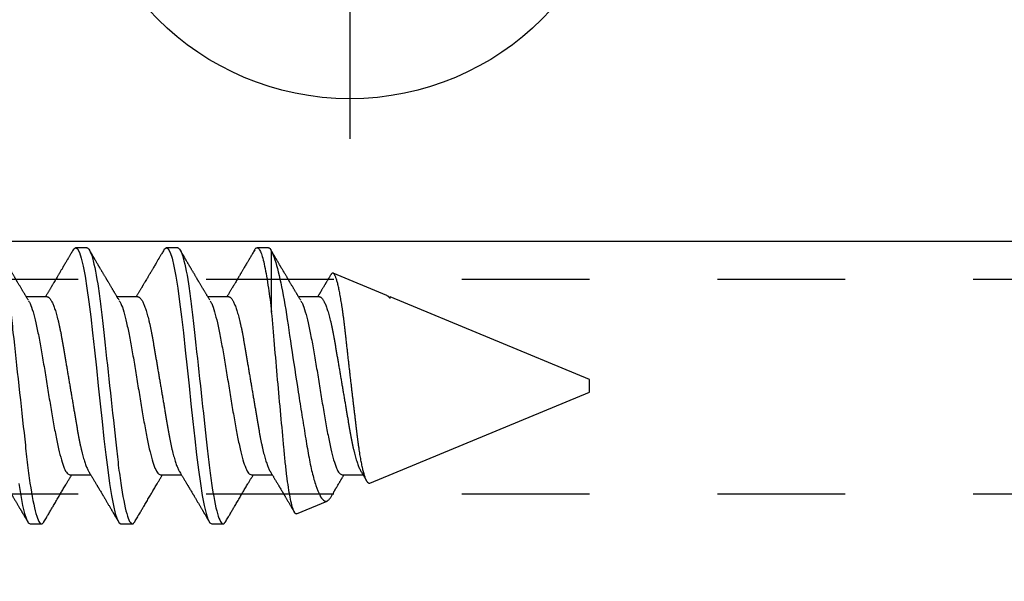
# Model space of a CAD drawing. Units: inches. Extents: x 0 to 108, y 0 to 43.
# Drawn here: x 22 to 23, y 25 to 25 of the extents above; entities that cross this region are included whole.
import ezdxf
from ezdxf import colors
from ezdxf.entities.mleader import LeaderData, LeaderLine
from ezdxf.math import Vec2, Vec3

# ---------------------------------------------------------------- set-up
doc = ezdxf.new("R2010")
doc.units = ezdxf.units.IN
doc.header["$LTSCALE"] = 0.5
doc.header["$MEASUREMENT"] = 0
doc.linetypes.add('HIDDEN2', pattern=[0.1875, 0.125, -0.0625])
doc.layers.add('Arcadia-Profile', color=6, linetype='Continuous')
doc.layers.add('Arcadia-Text', color=3, linetype='Continuous')
doc.styles.get("Standard").update_dxf_attribs({"font": 'ARIALN.TTF'})

# ---------------------------------------------------------------- blocks, each defined once
blk = doc.blocks.new('Clip OPGUCH-4')
at = {"layer": 'Arcadia-Profile'}
blk.add_line((-3.5125, -1.32379), (3.5125, -1.32379), dxfattribs=at)
at = {"layer": 'Arcadia-Profile', "linetype": 'HIDDEN2'}
for p, q in [((-3.5125, -1.35352), (3.5125, -1.35352)), ((-3.5125, -1.52152), (3.5125, -1.52152))]:
    blk.add_line(p, q, dxfattribs=at)
blk = doc.blocks.new('Dynblock #12-11 x 0.500 PHSMS')
at = {"layer": 'Arcadia-Profile'}
blk.add_line((0, 0.24375), (0, -0.24375), dxfattribs=at)
blk.add_circle((0, 0), 0.2125, dxfattribs=at)
blk = doc.blocks.new('*U98')
at = {"layer": 'Arcadia-Profile'}
for p, q in [((0.60681, 0.108), (0.59794, 0.108)), ((0.67781, 0.108), (0.66894, 0.108)), ((0.74881, 0.108), (0.73994, 0.108)), ((0.75134, 0.05772), (0.75134, 0.10509)), ((0.84134, 0.07072), (0.79944, 0.08807)), ((0.57575, 0.06957), (0.55944, 0.06957)), ((0.64675, 0.06957), (0.63044, 0.06957)), ((0.71775, 0.06957), (0.70144, 0.06957)), ((0.78875, 0.06957), (0.77244, 0.06957)), ((0.84322, 0.06957), (0.84295, 0.06957)), ((0.84411, 0.06836), (0.84411, 0.06957)), ((1, 0.005), (0.84412, 0.06957)), ((1, 0), (1, 0.005)), ((0.82808, -0.07621), (1, -0.005)), ((1, -0.005), (1, 0)), ((0.5935, -0.06957), (0.60981, -0.06957)), ((0.6645, -0.06957), (0.68081, -0.06957)), ((0.7355, -0.06957), (0.75181, -0.06957)), ((0.8065, -0.06957), (0.82281, -0.06957)), ((0.77079, -0.09994), (0.79468, -0.09005)), ((0.56244, -0.108), (0.57131, -0.108)), ((0.63344, -0.108), (0.64231, -0.108)), ((0.70444, -0.108), (0.71331, -0.108))]:
    blk.add_line(p, q, dxfattribs=at)
at = {"layer": 'Arcadia-Profile', "flags": 128}
for points in [[(0.55356, -0.07637), (0.55504, -0.08568), (0.55652, -0.09353), (0.558, -0.09978), (0.55948, -0.10432), (0.56096, -0.10708), (0.56244, -0.108), (0.56244, -0.108)], [(0.59594, 0.10611), (0.59646, 0.10708), (0.59794, 0.108), (0.59942, 0.10708), (0.6009, 0.10432), (0.60238, 0.09978), (0.60385, 0.09353), (0.60533, 0.08568), (0.60681, 0.07637), (0.60829, 0.06575), (0.60977, 0.054), (0.61125, 0.04133), (0.61273, 0.02795), (0.61421, 0.0141), (0.61569, 0), (0.61717, -0.0141), (0.61865, -0.02795), (0.62013, -0.04133), (0.6216, -0.054), (0.62308, -0.06575), (0.62456, -0.07637), (0.62604, -0.08568), (0.62752, -0.09353), (0.629, -0.09978), (0.63048, -0.10432), (0.63196, -0.10708), (0.63344, -0.108), (0.63344, -0.108)], [(0.66694, 0.10611), (0.66746, 0.10708), (0.66894, 0.108), (0.67042, 0.10708), (0.6719, 0.10432), (0.67338, 0.09978), (0.67485, 0.09353), (0.67633, 0.08568), (0.67781, 0.07637), (0.67929, 0.06575), (0.68077, 0.054), (0.68225, 0.04133), (0.68373, 0.02795), (0.68521, 0.0141), (0.68669, 0), (0.68817, -0.0141), (0.68965, -0.02795), (0.69113, -0.04133), (0.6926, -0.054), (0.69408, -0.06575), (0.69556, -0.07637), (0.69704, -0.08568), (0.69852, -0.09353), (0.7, -0.09978), (0.70148, -0.10432), (0.70296, -0.10708), (0.70444, -0.108), (0.70444, -0.108)]]:
    blk.add_lwpolyline(points, dxfattribs=at)
at = {"layer": 'Arcadia-Profile'}
for points, knots in [([(0.53581, 0.108), (0.53709, 0.108), (0.53859, 0.10537), (0.54172, 0.09442), (0.54334, 0.08611), (0.5456, 0.07097), (0.54632, 0.06549), (0.54766, 0.05407), (0.54829, 0.04814), (0.5504, 0.02889), (0.55198, 0.01447), (0.55515, -0.01447), (0.55673, -0.02889), (0.55884, -0.04814), (0.55946, -0.05407), (0.56081, -0.06549), (0.56153, -0.07097), (0.56378, -0.08611), (0.56541, -0.09442), (0.56854, -0.10537), (0.57003, -0.108), (0.57131, -0.108)], [0, 0, 0, 0, 0.125, 0.125, 0.25, 0.25, 0.3125, 0.3125, 0.375, 0.375, 0.5, 0.5, 0.625, 0.625, 0.6875, 0.6875, 0.75, 0.75, 0.875, 0.875, 1, 1, 1, 1]), ([(0.60681, 0.108), (0.60809, 0.108), (0.60959, 0.10537), (0.61272, 0.09442), (0.61434, 0.08611), (0.6166, 0.07097), (0.61732, 0.06549), (0.61866, 0.05407), (0.61929, 0.04814), (0.6214, 0.02889), (0.62298, 0.01447), (0.62615, -0.01447), (0.62773, -0.02889), (0.62984, -0.04814), (0.63046, -0.05407), (0.63181, -0.06549), (0.63253, -0.07097), (0.63478, -0.08611), (0.63641, -0.09442), (0.63954, -0.10537), (0.64103, -0.108), (0.64231, -0.108)], [0, 0, 0, 0, 0.125, 0.125, 0.25, 0.25, 0.3125, 0.3125, 0.375, 0.375, 0.5, 0.5, 0.625, 0.625, 0.6875, 0.6875, 0.75, 0.75, 0.875, 0.875, 1, 1, 1, 1]), ([(0.67781, 0.108), (0.67909, 0.108), (0.68059, 0.10537), (0.68372, 0.09442), (0.68534, 0.08611), (0.6876, 0.07097), (0.68832, 0.06549), (0.68966, 0.05407), (0.69029, 0.04814), (0.6924, 0.02889), (0.69398, 0.01447), (0.69715, -0.01447), (0.69873, -0.02889), (0.70084, -0.04814), (0.70146, -0.05407), (0.70281, -0.06549), (0.70353, -0.07097), (0.70578, -0.08611), (0.70741, -0.09442), (0.71054, -0.10537), (0.71203, -0.108), (0.71331, -0.108)], [0, 0, 0, 0, 0.125, 0.125, 0.25, 0.25, 0.3125, 0.3125, 0.375, 0.375, 0.5, 0.5, 0.625, 0.625, 0.6875, 0.6875, 0.75, 0.75, 0.875, 0.875, 1, 1, 1, 1]), ([(0.73794, 0.10611), (0.73811, 0.10645), (0.73878, 0.10779), (0.73994, 0.10823), (0.74142, 0.1074), (0.7429, 0.10461), (0.74438, 0.10007), (0.74585, 0.0938), (0.74733, 0.08593), (0.74874, 0.07705), (0.75006, 0.06762), (0.7509, 0.06102), (0.75132, 0.05771)], [0, 0, 0, 0, 0.038935, 0.149489, 0.260043, 0.370596, 0.48115, 0.591703, 0.702257, 0.81281, 0.906405, 1, 1, 1, 1]), ([(0.56104, 0.06689), (0.56083, 0.06725), (0.56043, 0.06792), (0.55986, 0.06886), (0.55937, 0.06968), (0.55894, 0.07039), (0.55854, 0.07107), (0.55813, 0.07175), (0.55771, 0.07246), (0.55724, 0.07324), (0.55677, 0.07404), (0.55631, 0.0748), (0.55591, 0.07547), (0.55551, 0.07616), (0.55504, 0.07695), (0.55451, 0.07784), (0.55395, 0.07877), (0.5534, 0.07969), (0.55288, 0.08058), (0.55244, 0.08132), (0.55208, 0.08193), (0.5518, 0.0824), (0.55155, 0.08282), (0.55131, 0.08323), (0.55104, 0.08367), (0.55072, 0.08422), (0.55031, 0.08491), (0.54985, 0.0857), (0.54936, 0.08653), (0.54888, 0.08733), (0.54843, 0.08809), (0.54801, 0.0888), (0.54762, 0.08946), (0.5472, 0.09017), (0.54676, 0.09092), (0.54631, 0.09168), (0.54592, 0.09235), (0.54562, 0.09286), (0.54539, 0.09325), (0.54522, 0.09353), (0.54504, 0.09383), (0.54481, 0.09422), (0.5445, 0.09475), (0.5441, 0.09543), (0.54361, 0.09627), (0.54303, 0.09725), (0.54236, 0.09839), (0.5416, 0.09968), (0.54075, 0.10113), (0.53982, 0.10272), (0.53879, 0.10447), (0.53808, 0.10569), (0.5377, 0.10632)], [0, 0, 0, 0, 0.027283, 0.051267, 0.071948, 0.089372, 0.106059, 0.123395, 0.14138, 0.160014, 0.182935, 0.20229, 0.217988, 0.234322, 0.254393, 0.278099, 0.302337, 0.325672, 0.348102, 0.369551, 0.382475, 0.394306, 0.405043, 0.414691, 0.425393, 0.438847, 0.456555, 0.477489, 0.499079, 0.519468, 0.538653, 0.556633, 0.573409, 0.588978, 0.611005, 0.630261, 0.647062, 0.66141, 0.669412, 0.67638, 0.682838, 0.692437, 0.705875, 0.723154, 0.744277, 0.769245, 0.798062, 0.83073, 0.867254, 0.907637, 0.951884, 1, 1, 1, 1]), ([(0.59605, 0.10632), (0.59576, 0.10584), (0.59523, 0.10492), (0.59446, 0.10362), (0.59378, 0.10247), (0.5932, 0.10146), (0.59269, 0.10061), (0.59227, 0.0999), (0.59194, 0.09933), (0.59166, 0.09885), (0.59131, 0.09826), (0.59086, 0.09748), (0.59022, 0.09641), (0.58951, 0.09519), (0.58873, 0.09388), (0.58802, 0.09267), (0.58738, 0.09158), (0.58681, 0.09062), (0.58627, 0.08971), (0.5858, 0.08891), (0.5854, 0.08823), (0.58501, 0.08757), (0.58457, 0.08683), (0.58405, 0.08594), (0.58342, 0.08488), (0.5827, 0.08367), (0.58189, 0.08229), (0.58111, 0.08098), (0.58044, 0.07985), (0.57996, 0.07905), (0.57958, 0.07841), (0.57925, 0.07784), (0.5789, 0.07727), (0.57848, 0.07656), (0.578, 0.07575), (0.57748, 0.07488), (0.57697, 0.07402), (0.57646, 0.07317), (0.57597, 0.07234), (0.57545, 0.07148), (0.5749, 0.07056), (0.57451, 0.06991), (0.57431, 0.06957)], [0, 0, 0, 0, 0.039263, 0.0745688, 0.1059205, 0.133321, 0.1564169, 0.1756962, 0.1911612, 0.2029996, 0.2144281, 0.2390688, 0.266612, 0.3022782, 0.3380416, 0.3736406, 0.4005885, 0.4269022, 0.4525623, 0.4748199, 0.4917694, 0.5086479, 0.5279108, 0.5527851, 0.5811781, 0.6141536, 0.6517562, 0.6939783, 0.7213668, 0.7433879, 0.7599763, 0.7736611, 0.7893957, 0.807309, 0.8313384, 0.85539, 0.8788542, 0.9017315, 0.9247909, 0.9466125, 0.9723653, 1, 1, 1, 1]), ([(0.63204, 0.06689), (0.63183, 0.06725), (0.63143, 0.06792), (0.63086, 0.06886), (0.63037, 0.06968), (0.62994, 0.07039), (0.62954, 0.07107), (0.62913, 0.07175), (0.62871, 0.07246), (0.62824, 0.07324), (0.62777, 0.07404), (0.62731, 0.0748), (0.62691, 0.07547), (0.62651, 0.07616), (0.62604, 0.07695), (0.62551, 0.07784), (0.62495, 0.07877), (0.6244, 0.07969), (0.62388, 0.08058), (0.62344, 0.08132), (0.62308, 0.08193), (0.6228, 0.0824), (0.62255, 0.08282), (0.62231, 0.08323), (0.62204, 0.08367), (0.62172, 0.08422), (0.62131, 0.08491), (0.62085, 0.0857), (0.62036, 0.08653), (0.61988, 0.08733), (0.61943, 0.08809), (0.61901, 0.0888), (0.61862, 0.08946), (0.6182, 0.09017), (0.61776, 0.09092), (0.61731, 0.09168), (0.61692, 0.09235), (0.61662, 0.09286), (0.61639, 0.09325), (0.61622, 0.09353), (0.61604, 0.09383), (0.61581, 0.09422), (0.6155, 0.09475), (0.6151, 0.09543), (0.61461, 0.09627), (0.61403, 0.09725), (0.61336, 0.09839), (0.6126, 0.09968), (0.61175, 0.10113), (0.61082, 0.10272), (0.60979, 0.10447), (0.60908, 0.10569), (0.6087, 0.10632)], [0, 0, 0, 0, 0.027283, 0.051267, 0.071948, 0.089372, 0.106059, 0.123395, 0.14138, 0.160014, 0.182935, 0.20229, 0.217988, 0.234322, 0.254393, 0.278099, 0.302337, 0.325672, 0.348102, 0.369551, 0.382475, 0.394306, 0.405043, 0.414691, 0.425393, 0.438847, 0.456555, 0.477489, 0.499079, 0.519468, 0.538653, 0.556633, 0.573409, 0.588978, 0.611005, 0.630261, 0.647062, 0.66141, 0.669412, 0.67638, 0.682838, 0.692437, 0.705875, 0.723154, 0.744277, 0.769245, 0.798062, 0.83073, 0.867254, 0.907637, 0.951884, 1, 1, 1, 1]), ([(0.66705, 0.10632), (0.66676, 0.10584), (0.66623, 0.10492), (0.66546, 0.10362), (0.66478, 0.10247), (0.6642, 0.10146), (0.66369, 0.10061), (0.66327, 0.0999), (0.66294, 0.09933), (0.66266, 0.09885), (0.66231, 0.09826), (0.66186, 0.09748), (0.66122, 0.09641), (0.66051, 0.09519), (0.65973, 0.09388), (0.65902, 0.09267), (0.65838, 0.09158), (0.65781, 0.09062), (0.65727, 0.08971), (0.6568, 0.08891), (0.6564, 0.08823), (0.65601, 0.08757), (0.65557, 0.08683), (0.65505, 0.08594), (0.65442, 0.08488), (0.6537, 0.08367), (0.65289, 0.08229), (0.65211, 0.08098), (0.65144, 0.07985), (0.65096, 0.07905), (0.65058, 0.07841), (0.65025, 0.07784), (0.6499, 0.07727), (0.64948, 0.07656), (0.649, 0.07575), (0.64848, 0.07488), (0.64797, 0.07402), (0.64746, 0.07317), (0.64697, 0.07234), (0.64645, 0.07148), (0.6459, 0.07056), (0.64551, 0.06991), (0.64531, 0.06957)], [0, 0, 0, 0, 0.039263, 0.0745688, 0.1059205, 0.133321, 0.1564169, 0.1756962, 0.1911612, 0.2029996, 0.2144281, 0.2390688, 0.266612, 0.3022782, 0.3380416, 0.3736406, 0.4005885, 0.4269022, 0.4525623, 0.4748199, 0.4917694, 0.5086479, 0.5279108, 0.5527851, 0.5811781, 0.6141536, 0.6517562, 0.6939783, 0.7213668, 0.7433879, 0.7599763, 0.7736611, 0.7893957, 0.807309, 0.8313384, 0.85539, 0.8788542, 0.9017315, 0.9247909, 0.9466125, 0.9723653, 1, 1, 1, 1]), ([(0.70304, 0.06689), (0.70283, 0.06725), (0.70243, 0.06792), (0.70186, 0.06886), (0.70137, 0.06968), (0.70094, 0.07039), (0.70054, 0.07107), (0.70013, 0.07175), (0.69971, 0.07246), (0.69924, 0.07324), (0.69877, 0.07404), (0.69831, 0.0748), (0.69791, 0.07547), (0.69751, 0.07616), (0.69704, 0.07695), (0.69651, 0.07784), (0.69595, 0.07877), (0.6954, 0.07969), (0.69488, 0.08058), (0.69444, 0.08132), (0.69408, 0.08193), (0.6938, 0.0824), (0.69355, 0.08282), (0.69331, 0.08323), (0.69304, 0.08367), (0.69272, 0.08422), (0.69231, 0.08491), (0.69185, 0.0857), (0.69136, 0.08653), (0.69088, 0.08733), (0.69043, 0.08809), (0.69001, 0.0888), (0.68962, 0.08946), (0.6892, 0.09017), (0.68876, 0.09092), (0.68831, 0.09168), (0.68792, 0.09235), (0.68762, 0.09286), (0.68739, 0.09325), (0.68722, 0.09353), (0.68704, 0.09383), (0.68681, 0.09422), (0.6865, 0.09475), (0.6861, 0.09543), (0.68561, 0.09627), (0.68503, 0.09725), (0.68436, 0.09839), (0.6836, 0.09968), (0.68275, 0.10113), (0.68182, 0.10272), (0.68079, 0.10447), (0.68008, 0.10569), (0.6797, 0.10632)], [0, 0, 0, 0, 0.027283, 0.051267, 0.071948, 0.089372, 0.106059, 0.123395, 0.14138, 0.160014, 0.182935, 0.20229, 0.217988, 0.234322, 0.254393, 0.278099, 0.302337, 0.325672, 0.348102, 0.369551, 0.382475, 0.394306, 0.405043, 0.414691, 0.425393, 0.438847, 0.456555, 0.477489, 0.499079, 0.519468, 0.538653, 0.556633, 0.573409, 0.588978, 0.611005, 0.630261, 0.647062, 0.66141, 0.669412, 0.67638, 0.682838, 0.692437, 0.705875, 0.723154, 0.744277, 0.769245, 0.798062, 0.83073, 0.867254, 0.907637, 0.951884, 1, 1, 1, 1]), ([(0.73805, 0.10632), (0.73776, 0.10584), (0.73723, 0.10492), (0.73646, 0.10362), (0.73578, 0.10247), (0.7352, 0.10146), (0.73469, 0.10061), (0.73427, 0.0999), (0.73394, 0.09933), (0.73366, 0.09885), (0.73331, 0.09826), (0.73286, 0.09748), (0.73222, 0.09641), (0.73151, 0.09519), (0.73073, 0.09388), (0.73002, 0.09267), (0.72938, 0.09158), (0.72881, 0.09062), (0.72827, 0.08971), (0.7278, 0.08891), (0.7274, 0.08823), (0.72701, 0.08757), (0.72657, 0.08683), (0.72605, 0.08594), (0.72542, 0.08488), (0.7247, 0.08367), (0.72389, 0.08229), (0.72311, 0.08098), (0.72244, 0.07985), (0.72196, 0.07905), (0.72158, 0.07841), (0.72125, 0.07784), (0.7209, 0.07727), (0.72048, 0.07656), (0.72, 0.07575), (0.71948, 0.07488), (0.71897, 0.07402), (0.71846, 0.07317), (0.71797, 0.07234), (0.71745, 0.07148), (0.7169, 0.07056), (0.71651, 0.06991), (0.71631, 0.06957)], [0, 0, 0, 0, 0.039263, 0.0745688, 0.1059205, 0.133321, 0.1564169, 0.1756962, 0.1911612, 0.2029996, 0.2144281, 0.2390688, 0.266612, 0.3022782, 0.3380416, 0.3736406, 0.4005885, 0.4269022, 0.4525623, 0.4748199, 0.4917694, 0.5086479, 0.5279108, 0.5527851, 0.5811781, 0.6141536, 0.6517562, 0.6939783, 0.7213668, 0.7433879, 0.7599763, 0.7736611, 0.7893957, 0.807309, 0.8313384, 0.85539, 0.8788542, 0.9017315, 0.9247909, 0.9466125, 0.9723653, 1, 1, 1, 1]), ([(0.77404, 0.06689), (0.77383, 0.06725), (0.77343, 0.06792), (0.77286, 0.06886), (0.77237, 0.06968), (0.77194, 0.07039), (0.77154, 0.07107), (0.77113, 0.07175), (0.77071, 0.07246), (0.77024, 0.07324), (0.76977, 0.07404), (0.76931, 0.0748), (0.76891, 0.07547), (0.76851, 0.07616), (0.76804, 0.07695), (0.76751, 0.07784), (0.76695, 0.07877), (0.7664, 0.07969), (0.76588, 0.08058), (0.76544, 0.08132), (0.76508, 0.08193), (0.7648, 0.0824), (0.76455, 0.08282), (0.76431, 0.08323), (0.76404, 0.08367), (0.76372, 0.08422), (0.76331, 0.08491), (0.76285, 0.0857), (0.76236, 0.08653), (0.76188, 0.08733), (0.76143, 0.08809), (0.76101, 0.0888), (0.76062, 0.08946), (0.7602, 0.09017), (0.75976, 0.09092), (0.75931, 0.09168), (0.75892, 0.09235), (0.75862, 0.09286), (0.75839, 0.09325), (0.75822, 0.09353), (0.75804, 0.09383), (0.75781, 0.09422), (0.7575, 0.09475), (0.7571, 0.09543), (0.75661, 0.09627), (0.75603, 0.09725), (0.75536, 0.09839), (0.7546, 0.09968), (0.75375, 0.10113), (0.75282, 0.10272), (0.75179, 0.10447), (0.75108, 0.10569), (0.7507, 0.10632)], [0, 0, 0, 0, 0.027282, 0.051267, 0.071947, 0.089371, 0.106059, 0.123395, 0.141379, 0.160014, 0.182935, 0.20229, 0.217987, 0.234322, 0.254393, 0.278099, 0.302337, 0.325671, 0.348102, 0.369551, 0.382475, 0.394306, 0.405043, 0.41469, 0.425393, 0.438847, 0.456554, 0.477489, 0.499079, 0.519467, 0.538652, 0.556633, 0.573409, 0.588977, 0.611005, 0.630261, 0.647061, 0.661409, 0.669412, 0.67638, 0.682838, 0.692436, 0.705874, 0.723154, 0.744277, 0.769245, 0.798062, 0.83073, 0.867254, 0.907637, 0.951884, 1, 1, 1, 1]), ([(0.75134, 0.10509), (0.75301, 0.10162), (0.75473, 0.0963), (0.75829, 0.08201), (0.76002, 0.07342), (0.76338, 0.05339), (0.76488, 0.04249), (0.76842, 0.01895), (0.77025, 0.00697), (0.77308, -0.01106), (0.77401, -0.01692), (0.77585, -0.02836), (0.77677, -0.03398), (0.77853, -0.04471), (0.77935, -0.04977), (0.7811, -0.0592), (0.78203, -0.06362), (0.78393, -0.07149), (0.7849, -0.07494), (0.78688, -0.08089), (0.7879, -0.0834), (0.78989, -0.08724), (0.79088, -0.0886), (0.79282, -0.0902), (0.79377, -0.09042), (0.79468, -0.09005)], [0, 0, 0, 0, 0.125, 0.125, 0.25, 0.25, 0.375, 0.375, 0.5, 0.5, 0.5625, 0.5625, 0.625, 0.625, 0.6875, 0.6875, 0.75, 0.75, 0.8125, 0.8125, 0.875, 0.875, 0.9375, 0.9375, 1, 1, 1, 1]), ([(0.79754, 0.08677), (0.79748, 0.08667), (0.79727, 0.08632), (0.79694, 0.08576), (0.79657, 0.08513), (0.79621, 0.08453), (0.79584, 0.0839), (0.79541, 0.08318), (0.79498, 0.08244), (0.79455, 0.08173), (0.79419, 0.08111), (0.79386, 0.08056), (0.7936, 0.08012), (0.79339, 0.07976), (0.79319, 0.07943), (0.79298, 0.07907), (0.79269, 0.07858), (0.79232, 0.07796), (0.79187, 0.07721), (0.79139, 0.07641), (0.79092, 0.07561), (0.79048, 0.07487), (0.79007, 0.07419), (0.7897, 0.07357), (0.78936, 0.073), (0.78906, 0.0725), (0.78882, 0.07209), (0.78859, 0.07171), (0.78834, 0.07129), (0.78801, 0.07073), (0.78765, 0.07014), (0.78741, 0.06974), (0.78731, 0.06957)], [0, 0, 0, 0, 0.018083, 0.060291, 0.097096, 0.129048, 0.164555, 0.206457, 0.254749, 0.293063, 0.330636, 0.36238, 0.388277, 0.408334, 0.425074, 0.445881, 0.471228, 0.50953, 0.554926, 0.602413, 0.648875, 0.694312, 0.731395, 0.767767, 0.802254, 0.831406, 0.855, 0.874215, 0.896693, 0.928986, 0.971082, 1, 1, 1, 1]), ([(0.82808, -0.07621), (0.82797, -0.07624), (0.82775, -0.07631), (0.8274, -0.07626), (0.82705, -0.0761), (0.82669, -0.0758), (0.82632, -0.07539), (0.82595, -0.07484), (0.82557, -0.07416), (0.82518, -0.07335), (0.82479, -0.0724), (0.82439, -0.07132), (0.82399, -0.07011), (0.82359, -0.06876), (0.82319, -0.06727), (0.82278, -0.06564), (0.82237, -0.06388), (0.82197, -0.06201), (0.82157, -0.06006), (0.82119, -0.05801), (0.82081, -0.05585), (0.82042, -0.05356), (0.82004, -0.05116), (0.81967, -0.04864), (0.8193, -0.04602), (0.81894, -0.04333), (0.8186, -0.0406), (0.81826, -0.03782), (0.81791, -0.03497), (0.81756, -0.03204), (0.81719, -0.02902), (0.81682, -0.02593), (0.81644, -0.02278), (0.81606, -0.01957), (0.81567, -0.0163), (0.81528, -0.01299), (0.81489, -0.00965), (0.81449, -0.00624), (0.81408, -0.0028), (0.81368, 0.00069), (0.81327, 0.0042), (0.81287, 0.00768), (0.81247, 0.01112), (0.81208, 0.01454), (0.8117, 0.01794), (0.81131, 0.02134), (0.81092, 0.02475), (0.81054, 0.02814), (0.81016, 0.0315), (0.80979, 0.03478), (0.80944, 0.03797), (0.8091, 0.04106), (0.80876, 0.04409), (0.80841, 0.04709), (0.80805, 0.05003), (0.80768, 0.05291), (0.80731, 0.05572), (0.80693, 0.05844), (0.80655, 0.06106), (0.80616, 0.06359), (0.80577, 0.06602), (0.80538, 0.06836), (0.80498, 0.0706), (0.80458, 0.07275), (0.80417, 0.07477), (0.80377, 0.07665), (0.80337, 0.07838), (0.80298, 0.07998), (0.80259, 0.08145), (0.8022, 0.08278), (0.8018, 0.08399), (0.80141, 0.08505), (0.80103, 0.08596), (0.80065, 0.08671), (0.80029, 0.0873), (0.79994, 0.08773), (0.79959, 0.08802), (0.79925, 0.08816), (0.7989, 0.08814), (0.79854, 0.08798), (0.79817, 0.08766), (0.79784, 0.08727), (0.79763, 0.08691), (0.79755, 0.08677)], [0, 0, 0, 0, 0.0111179, 0.0222358, 0.0334231, 0.0446103, 0.0560149, 0.0674194, 0.0788986, 0.0903777, 0.1021138, 0.1138498, 0.1256671, 0.1374843, 0.1495577, 0.1616311, 0.173793, 0.1859549, 0.1977114, 0.2094679, 0.2213062, 0.2331446, 0.2452414, 0.2573383, 0.2695247, 0.2817111, 0.2934428, 0.3051747, 0.3169827, 0.3287908, 0.3408342, 0.3528776, 0.365001, 0.3771243, 0.3893529, 0.4015815, 0.4138935, 0.4262056, 0.4387806, 0.4513557, 0.4640215, 0.4766873, 0.4890231, 0.5013589, 0.5137805, 0.5262021, 0.5388946, 0.5515871, 0.5643734, 0.5771597, 0.5894781, 0.6017965, 0.6141983, 0.6266003, 0.639254, 0.6519078, 0.6646461, 0.6773844, 0.6901074, 0.7028304, 0.7156391, 0.7284479, 0.7415267, 0.7546054, 0.7677774, 0.7809493, 0.7938642, 0.8067791, 0.8197837, 0.8327883, 0.8460763, 0.8593642, 0.8727502, 0.8861362, 0.8990403, 0.9119443, 0.924938, 0.9379319, 0.9511954, 0.9644589, 0.9778118, 0.9911646, 1, 1, 1, 1]), ([(0.57575, 0.06957), (0.57591, 0.06956), (0.57624, 0.06952), (0.57675, 0.06928), (0.57728, 0.06888), (0.57782, 0.06831), (0.57837, 0.06758), (0.57893, 0.06668), (0.5795, 0.06563), (0.58007, 0.06441), (0.58066, 0.06302), (0.58125, 0.06146), (0.58185, 0.05974), (0.58244, 0.05786), (0.58304, 0.05583), (0.58363, 0.05368), (0.58421, 0.05139), (0.58478, 0.049), (0.58534, 0.0465), (0.58589, 0.04391), (0.58642, 0.04124), (0.58693, 0.0385), (0.58743, 0.03571), (0.58791, 0.03287), (0.5884, 0.02996), (0.58892, 0.02696), (0.58945, 0.02384), (0.58999, 0.02062), (0.59056, 0.0173), (0.59113, 0.01392), (0.59172, 0.01049), (0.59231, 0.00701), (0.5929, 0.00351), (0.5935, 0), (0.5941, -0.00351), (0.59469, -0.007), (0.59528, -0.01046), (0.59586, -0.01389), (0.59643, -0.01724), (0.59699, -0.02052), (0.59753, -0.0237), (0.59806, -0.0268), (0.59857, -0.02983), (0.59908, -0.03278), (0.59956, -0.03566), (0.60006, -0.03847), (0.60058, -0.04122), (0.60111, -0.0439), (0.60166, -0.04649), (0.60222, -0.04899), (0.60279, -0.05139), (0.60337, -0.05367), (0.60396, -0.05582), (0.60455, -0.05784), (0.60514, -0.0597), (0.60573, -0.06141), (0.60632, -0.06295), (0.6069, -0.06434), (0.60748, -0.06557), (0.60791, -0.06641), (0.60816, -0.0668), (0.60821, -0.06688)], [0, 0, 0, 0, 0.0164932, 0.0331872, 0.0500655, 0.0671103, 0.0843026, 0.1013121, 0.1184244, 0.1356188, 0.1528737, 0.1705203, 0.1881835, 0.2058395, 0.2234646, 0.2410353, 0.2585285, 0.275922, 0.2931566, 0.31025, 0.3271826, 0.3439365, 0.3604945, 0.3766477, 0.3929781, 0.409492, 0.426173, 0.4433483, 0.4606594, 0.4780854, 0.4956046, 0.5131942, 0.5308311, 0.5484918, 0.566114, 0.5837126, 0.6012641, 0.6187457, 0.6361347, 0.6531023, 0.6699401, 0.6866293, 0.7031522, 0.719824, 0.7363092, 0.7529015, 0.7696905, 0.7866593, 0.8037895, 0.8210616, 0.8384171, 0.8558719, 0.8734038, 0.8909902, 0.9086075, 0.9259176, 0.9432126, 0.96047, 0.977668, 0.9951334, 1, 1, 1, 1]), ([(0.64675, 0.06957), (0.64691, 0.06956), (0.64724, 0.06952), (0.64775, 0.06928), (0.64828, 0.06888), (0.64882, 0.06831), (0.64937, 0.06758), (0.64993, 0.06668), (0.6505, 0.06563), (0.65107, 0.06441), (0.65166, 0.06302), (0.65225, 0.06146), (0.65285, 0.05974), (0.65344, 0.05786), (0.65404, 0.05583), (0.65463, 0.05368), (0.65521, 0.05139), (0.65578, 0.049), (0.65634, 0.0465), (0.65689, 0.04391), (0.65742, 0.04124), (0.65793, 0.0385), (0.65843, 0.03571), (0.65891, 0.03287), (0.6594, 0.02996), (0.65992, 0.02696), (0.66045, 0.02384), (0.66099, 0.02062), (0.66156, 0.0173), (0.66213, 0.01392), (0.66272, 0.01049), (0.66331, 0.00701), (0.6639, 0.00351), (0.6645, 0), (0.6651, -0.00351), (0.66569, -0.007), (0.66628, -0.01046), (0.66686, -0.01389), (0.66743, -0.01724), (0.66799, -0.02052), (0.66853, -0.0237), (0.66906, -0.0268), (0.66957, -0.02983), (0.67008, -0.03278), (0.67056, -0.03566), (0.67106, -0.03847), (0.67158, -0.04122), (0.67211, -0.0439), (0.67266, -0.04649), (0.67322, -0.04899), (0.67379, -0.05139), (0.67437, -0.05367), (0.67496, -0.05582), (0.67555, -0.05784), (0.67614, -0.0597), (0.67673, -0.06141), (0.67732, -0.06295), (0.6779, -0.06434), (0.67848, -0.06557), (0.67891, -0.06641), (0.67916, -0.0668), (0.67921, -0.06688)], [0, 0, 0, 0, 0.016493, 0.033187, 0.050066, 0.06711, 0.084303, 0.101312, 0.118424, 0.135619, 0.152874, 0.17052, 0.188184, 0.20584, 0.223465, 0.241035, 0.258529, 0.275922, 0.293157, 0.31025, 0.327183, 0.343936, 0.360495, 0.376648, 0.392978, 0.409492, 0.426173, 0.443348, 0.460659, 0.478085, 0.495605, 0.513194, 0.530831, 0.548492, 0.566114, 0.583713, 0.601264, 0.618746, 0.636135, 0.653102, 0.66994, 0.686629, 0.703152, 0.719824, 0.736309, 0.752902, 0.769691, 0.786659, 0.803789, 0.821062, 0.838417, 0.855872, 0.873404, 0.89099, 0.908607, 0.925918, 0.943213, 0.96047, 0.977668, 0.995133, 1, 1, 1, 1]), ([(0.71775, 0.06957), (0.71791, 0.06956), (0.71824, 0.06952), (0.71875, 0.06928), (0.71928, 0.06888), (0.71982, 0.06831), (0.72037, 0.06758), (0.72093, 0.06668), (0.7215, 0.06563), (0.72207, 0.06441), (0.72266, 0.06302), (0.72325, 0.06146), (0.72385, 0.05974), (0.72444, 0.05786), (0.72504, 0.05583), (0.72563, 0.05368), (0.72621, 0.05139), (0.72678, 0.049), (0.72734, 0.0465), (0.72789, 0.04391), (0.72842, 0.04124), (0.72893, 0.0385), (0.72943, 0.03571), (0.72991, 0.03287), (0.7304, 0.02996), (0.73092, 0.02696), (0.73145, 0.02384), (0.73199, 0.02062), (0.73256, 0.0173), (0.73313, 0.01392), (0.73372, 0.01049), (0.73431, 0.00701), (0.7349, 0.00351), (0.7355, 0), (0.7361, -0.00351), (0.73669, -0.007), (0.73728, -0.01046), (0.73786, -0.01389), (0.73843, -0.01724), (0.73899, -0.02052), (0.73953, -0.0237), (0.74006, -0.0268), (0.74057, -0.02983), (0.74108, -0.03278), (0.74156, -0.03566), (0.74206, -0.03847), (0.74258, -0.04122), (0.74311, -0.0439), (0.74366, -0.04649), (0.74422, -0.04899), (0.74479, -0.05139), (0.74537, -0.05367), (0.74596, -0.05582), (0.74655, -0.05784), (0.74714, -0.0597), (0.74773, -0.06141), (0.74832, -0.06295), (0.7489, -0.06434), (0.74948, -0.06557), (0.74991, -0.06641), (0.75016, -0.0668), (0.75021, -0.06688)], [0, 0, 0, 0, 0.016493, 0.033187, 0.050066, 0.06711, 0.084303, 0.101312, 0.118424, 0.135619, 0.152874, 0.17052, 0.188184, 0.20584, 0.223465, 0.241035, 0.258529, 0.275922, 0.293157, 0.31025, 0.327183, 0.343936, 0.360495, 0.376648, 0.392978, 0.409492, 0.426173, 0.443348, 0.460659, 0.478085, 0.495605, 0.513194, 0.530831, 0.548492, 0.566114, 0.583713, 0.601264, 0.618746, 0.636135, 0.653102, 0.66994, 0.686629, 0.703152, 0.719824, 0.736309, 0.752902, 0.769691, 0.786659, 0.803789, 0.821062, 0.838417, 0.855872, 0.873404, 0.89099, 0.908607, 0.925918, 0.943213, 0.96047, 0.977668, 0.995133, 1, 1, 1, 1]), ([(0.78875, 0.06957), (0.78891, 0.06956), (0.78924, 0.06952), (0.78975, 0.06928), (0.79028, 0.06888), (0.79082, 0.06831), (0.79137, 0.06758), (0.79193, 0.06668), (0.7925, 0.06563), (0.79307, 0.06441), (0.79366, 0.06302), (0.79425, 0.06146), (0.79485, 0.05974), (0.79544, 0.05786), (0.79604, 0.05583), (0.79663, 0.05368), (0.79721, 0.05139), (0.79778, 0.049), (0.79834, 0.0465), (0.79889, 0.04391), (0.79942, 0.04124), (0.79993, 0.0385), (0.80043, 0.03571), (0.80091, 0.03287), (0.8014, 0.02996), (0.80192, 0.02696), (0.80245, 0.02384), (0.80299, 0.02062), (0.80356, 0.0173), (0.80413, 0.01392), (0.80472, 0.01049), (0.80531, 0.00701), (0.8059, 0.00351), (0.8065, 0), (0.8071, -0.00351), (0.80769, -0.007), (0.80828, -0.01046), (0.80886, -0.01389), (0.80943, -0.01724), (0.80999, -0.02052), (0.81053, -0.0237), (0.81106, -0.0268), (0.81157, -0.02983), (0.81208, -0.03278), (0.81256, -0.03566), (0.81306, -0.03847), (0.81358, -0.04122), (0.81411, -0.0439), (0.81466, -0.04649), (0.81522, -0.04899), (0.81579, -0.05139), (0.81637, -0.05367), (0.81696, -0.05582), (0.81755, -0.05784), (0.81814, -0.0597), (0.81873, -0.06141), (0.81932, -0.06295), (0.8199, -0.06434), (0.82048, -0.06557), (0.82091, -0.06641), (0.82116, -0.0668), (0.82121, -0.06688)], [0, 0, 0, 0, 0.016493, 0.033187, 0.050066, 0.06711, 0.084303, 0.101312, 0.118424, 0.135619, 0.152874, 0.17052, 0.188184, 0.20584, 0.223465, 0.241035, 0.258529, 0.275922, 0.293157, 0.31025, 0.327183, 0.343936, 0.360495, 0.376648, 0.392978, 0.409492, 0.426173, 0.443348, 0.460659, 0.478085, 0.495605, 0.513194, 0.530831, 0.548492, 0.566114, 0.583713, 0.601264, 0.618746, 0.636135, 0.653102, 0.66994, 0.686629, 0.703152, 0.719824, 0.736309, 0.752901, 0.76969, 0.786659, 0.803789, 0.821062, 0.838417, 0.855872, 0.873404, 0.89099, 0.908607, 0.925917, 0.943212, 0.96047, 0.977668, 0.995133, 1, 1, 1, 1]), ([(0.84133, 0.07071), (0.84139, 0.07069), (0.84165, 0.0706), (0.84212, 0.07029), (0.84277, 0.06977), (0.84343, 0.0691), (0.84389, 0.06852), (0.84411, 0.06823)], [0, 0, 0, 0, 0.063478, 0.294276, 0.529471, 0.764802, 1, 1, 1, 1]), ([(0.56114, 0.06659), (0.56157, 0.06589), (0.56275, 0.06401), (0.56466, 0.05814), (0.56688, 0.04953), (0.56909, 0.03889), (0.57131, 0.0268), (0.57353, 0.01366), (0.57575, 0), (0.57797, -0.01366), (0.58019, -0.0268), (0.58241, -0.0389), (0.58463, -0.04951), (0.58684, -0.05823), (0.58906, -0.06466), (0.59128, -0.06879), (0.59276, -0.06931), (0.5935, -0.06957)], [0, 0, 0, 0, 0.040081, 0.108647, 0.177213, 0.245778, 0.314344, 0.382909, 0.451475, 0.520041, 0.588606, 0.657172, 0.725738, 0.794303, 0.862869, 0.931434, 1, 1, 1, 1]), ([(0.63214, 0.06659), (0.63257, 0.06589), (0.63375, 0.06401), (0.63566, 0.05814), (0.63788, 0.04953), (0.64009, 0.03889), (0.64231, 0.0268), (0.64453, 0.01366), (0.64675, 0), (0.64897, -0.01366), (0.65119, -0.0268), (0.65341, -0.0389), (0.65563, -0.04951), (0.65784, -0.05823), (0.66006, -0.06466), (0.66228, -0.06879), (0.66376, -0.06931), (0.6645, -0.06957)], [0, 0, 0, 0, 0.040081, 0.108647, 0.177213, 0.245778, 0.314344, 0.382909, 0.451475, 0.520041, 0.588606, 0.657172, 0.725738, 0.794303, 0.862869, 0.931434, 1, 1, 1, 1]), ([(0.70314, 0.06659), (0.70357, 0.06589), (0.70475, 0.06401), (0.70666, 0.05814), (0.70888, 0.04953), (0.71109, 0.03889), (0.71331, 0.0268), (0.71553, 0.01366), (0.71775, 0), (0.71997, -0.01366), (0.72219, -0.0268), (0.72441, -0.0389), (0.72663, -0.04951), (0.72884, -0.05823), (0.73106, -0.06466), (0.73328, -0.06879), (0.73476, -0.06931), (0.7355, -0.06957)], [0, 0, 0, 0, 0.040081, 0.108647, 0.177213, 0.245778, 0.314344, 0.382909, 0.451475, 0.520041, 0.588606, 0.657172, 0.725738, 0.794303, 0.862869, 0.931434, 1, 1, 1, 1]), ([(0.77414, 0.06659), (0.77457, 0.06589), (0.77575, 0.06401), (0.77766, 0.05814), (0.77988, 0.04953), (0.78209, 0.03889), (0.78431, 0.0268), (0.78653, 0.01366), (0.78875, 0), (0.79097, -0.01366), (0.79319, -0.0268), (0.79541, -0.0389), (0.79763, -0.04951), (0.79984, -0.05823), (0.80206, -0.06466), (0.80428, -0.06879), (0.80576, -0.06931), (0.8065, -0.06957)], [0, 0, 0, 0, 0.040081, 0.108647, 0.177213, 0.245778, 0.314344, 0.382909, 0.451475, 0.520041, 0.588606, 0.657172, 0.725738, 0.794303, 0.862869, 0.931434, 1, 1, 1, 1]), ([(0.77079, -0.09994), (0.77001, -0.10026), (0.7692, -0.09931), (0.76793, -0.09604), (0.76749, -0.09462), (0.76663, -0.09123), (0.7662, -0.08926), (0.7649, -0.0825), (0.76404, -0.07681), (0.76281, -0.06705), (0.76241, -0.06358), (0.76164, -0.05621), (0.76127, -0.05229), (0.76014, -0.0402), (0.75934, -0.03162), (0.75769, -0.01356), (0.75686, -0.00442), (0.75519, 0.0141), (0.75437, 0.0234), (0.7528, 0.04116), (0.75207, 0.04982), (0.75134, 0.05787)], [0, 0, 0, 0, 0.125, 0.125, 0.1875, 0.1875, 0.25, 0.25, 0.375, 0.375, 0.4375, 0.4375, 0.5, 0.5, 0.625, 0.625, 0.75, 0.75, 0.875, 0.875, 1, 1, 1, 1]), ([(0.53721, -0.06689), (0.53746, -0.06731), (0.53793, -0.0681), (0.53859, -0.0692), (0.53916, -0.07014), (0.53962, -0.07092), (0.5401, -0.07173), (0.54063, -0.07262), (0.54126, -0.07367), (0.54191, -0.07475), (0.54253, -0.0758), (0.54309, -0.07674), (0.54351, -0.07745), (0.54383, -0.07797), (0.54408, -0.0784), (0.54436, -0.07887), (0.5447, -0.07944), (0.54517, -0.08024), (0.54578, -0.08126), (0.5465, -0.08248), (0.54712, -0.08353), (0.54761, -0.08436), (0.54794, -0.0849), (0.5482, -0.08536), (0.54848, -0.08582), (0.5488, -0.08637), (0.54923, -0.08709), (0.54972, -0.08793), (0.55027, -0.08886), (0.55085, -0.08984), (0.55143, -0.09082), (0.55199, -0.09177), (0.55255, -0.09272), (0.55311, -0.09367), (0.55366, -0.09461), (0.5542, -0.09553), (0.55471, -0.09638), (0.55515, -0.09713), (0.55552, -0.09776), (0.55586, -0.09835), (0.55619, -0.0989), (0.55652, -0.09946), (0.55686, -0.10005), (0.55728, -0.10076), (0.55778, -0.10162), (0.55836, -0.1026), (0.55902, -0.10372), (0.55976, -0.10498), (0.56027, -0.10586), (0.56055, -0.10632)], [0, 0, 0, 0, 0.032146, 0.060182, 0.0841, 0.103891, 0.11955, 0.145578, 0.171746, 0.199898, 0.227729, 0.251858, 0.271654, 0.281877, 0.291659, 0.303724, 0.318164, 0.334937, 0.364823, 0.395848, 0.427825, 0.444598, 0.458531, 0.469622, 0.479003, 0.493721, 0.511786, 0.533199, 0.55764, 0.582689, 0.607853, 0.631684, 0.655618, 0.679653, 0.703791, 0.726929, 0.749665, 0.768574, 0.783651, 0.797512, 0.813653, 0.825292, 0.840069, 0.858238, 0.879798, 0.904752, 0.933102, 0.96485, 1, 1, 1, 1]), ([(0.60821, -0.06689), (0.60846, -0.06731), (0.60893, -0.0681), (0.60959, -0.0692), (0.61016, -0.07014), (0.61062, -0.07092), (0.6111, -0.07173), (0.61163, -0.07262), (0.61226, -0.07367), (0.61291, -0.07475), (0.61353, -0.0758), (0.61409, -0.07674), (0.61451, -0.07745), (0.61483, -0.07797), (0.61508, -0.0784), (0.61536, -0.07887), (0.6157, -0.07944), (0.61617, -0.08024), (0.61678, -0.08126), (0.6175, -0.08248), (0.61812, -0.08353), (0.61861, -0.08436), (0.61894, -0.0849), (0.6192, -0.08536), (0.61948, -0.08582), (0.6198, -0.08637), (0.62023, -0.08709), (0.62072, -0.08793), (0.62127, -0.08886), (0.62185, -0.08984), (0.62243, -0.09082), (0.62299, -0.09177), (0.62355, -0.09272), (0.62411, -0.09367), (0.62466, -0.09461), (0.6252, -0.09553), (0.62571, -0.09638), (0.62615, -0.09713), (0.62652, -0.09776), (0.62686, -0.09835), (0.62719, -0.0989), (0.62752, -0.09946), (0.62786, -0.10005), (0.62828, -0.10076), (0.62878, -0.10162), (0.62936, -0.1026), (0.63002, -0.10372), (0.63076, -0.10498), (0.63127, -0.10586), (0.63155, -0.10632)], [0, 0, 0, 0, 0.032146, 0.060182, 0.0841, 0.103891, 0.11955, 0.145578, 0.171746, 0.199898, 0.227729, 0.251858, 0.271654, 0.281877, 0.291659, 0.303724, 0.318164, 0.334937, 0.364823, 0.395848, 0.427825, 0.444598, 0.458531, 0.469622, 0.479003, 0.493721, 0.511786, 0.533199, 0.55764, 0.582689, 0.607853, 0.631684, 0.655618, 0.679653, 0.703791, 0.726929, 0.749665, 0.768574, 0.783651, 0.797512, 0.813653, 0.825292, 0.840069, 0.858238, 0.879798, 0.904752, 0.933102, 0.96485, 1, 1, 1, 1]), ([(0.67921, -0.06689), (0.67946, -0.06731), (0.67993, -0.0681), (0.68059, -0.0692), (0.68116, -0.07014), (0.68162, -0.07092), (0.6821, -0.07173), (0.68263, -0.07262), (0.68326, -0.07367), (0.68391, -0.07475), (0.68453, -0.0758), (0.68509, -0.07674), (0.68551, -0.07745), (0.68583, -0.07797), (0.68608, -0.0784), (0.68636, -0.07887), (0.6867, -0.07944), (0.68717, -0.08024), (0.68778, -0.08126), (0.6885, -0.08248), (0.68912, -0.08353), (0.68961, -0.08436), (0.68994, -0.0849), (0.6902, -0.08536), (0.69048, -0.08582), (0.6908, -0.08637), (0.69123, -0.08709), (0.69172, -0.08793), (0.69227, -0.08886), (0.69285, -0.08984), (0.69343, -0.09082), (0.69399, -0.09177), (0.69455, -0.09272), (0.69511, -0.09367), (0.69566, -0.09461), (0.6962, -0.09553), (0.69671, -0.09638), (0.69715, -0.09713), (0.69752, -0.09776), (0.69786, -0.09835), (0.69819, -0.0989), (0.69852, -0.09946), (0.69886, -0.10005), (0.69928, -0.10076), (0.69978, -0.10162), (0.70036, -0.1026), (0.70102, -0.10372), (0.70176, -0.10498), (0.70227, -0.10586), (0.70255, -0.10632)], [0, 0, 0, 0, 0.032146, 0.060182, 0.0841, 0.103891, 0.11955, 0.145578, 0.171746, 0.199898, 0.227729, 0.251858, 0.271654, 0.281877, 0.291659, 0.303724, 0.318164, 0.334937, 0.364823, 0.395848, 0.427825, 0.444598, 0.458531, 0.469622, 0.479003, 0.493721, 0.511786, 0.533199, 0.55764, 0.582689, 0.607853, 0.631684, 0.655618, 0.679653, 0.703791, 0.726929, 0.749665, 0.768574, 0.783651, 0.797512, 0.813653, 0.825292, 0.840069, 0.858238, 0.879798, 0.904752, 0.933102, 0.96485, 1, 1, 1, 1]), ([(0.75021, -0.06689), (0.75046, -0.06731), (0.75093, -0.0681), (0.75159, -0.0692), (0.75216, -0.07014), (0.75262, -0.07092), (0.7531, -0.07173), (0.75363, -0.07262), (0.75426, -0.07367), (0.75491, -0.07475), (0.75553, -0.0758), (0.75609, -0.07674), (0.75651, -0.07745), (0.75683, -0.07797), (0.75708, -0.0784), (0.75736, -0.07887), (0.7577, -0.07944), (0.75817, -0.08024), (0.75878, -0.08126), (0.7595, -0.08248), (0.76012, -0.08353), (0.76061, -0.08436), (0.76094, -0.0849), (0.7612, -0.08536), (0.76148, -0.08582), (0.7618, -0.08637), (0.76223, -0.08709), (0.76272, -0.08793), (0.76327, -0.08886), (0.76385, -0.08984), (0.76443, -0.09082), (0.76499, -0.09177), (0.76555, -0.09272), (0.76611, -0.09367), (0.76666, -0.09461), (0.7672, -0.09553), (0.76771, -0.09638), (0.76815, -0.09713), (0.76852, -0.09776), (0.76883, -0.0983), (0.76903, -0.09864), (0.76913, -0.0988)], [0, 0, 0, 0, 0.039708, 0.07434, 0.103885, 0.128333, 0.147676, 0.179826, 0.212152, 0.246926, 0.281304, 0.31111, 0.335564, 0.348191, 0.360275, 0.375178, 0.393016, 0.413735, 0.450652, 0.488975, 0.528476, 0.549194, 0.566405, 0.580106, 0.591694, 0.609874, 0.632189, 0.65864, 0.68883, 0.719773, 0.750857, 0.780295, 0.809859, 0.839549, 0.869364, 0.897946, 0.926032, 0.949389, 0.968013, 0.985134, 1, 1, 1, 1]), ([(0.82121, -0.06689), (0.82145, -0.0673), (0.82192, -0.06808), (0.82256, -0.06916), (0.82312, -0.07008), (0.82357, -0.07084), (0.82395, -0.07148), (0.8243, -0.07205), (0.82463, -0.07262), (0.82505, -0.07332), (0.82547, -0.07402), (0.82577, -0.07452), (0.82588, -0.0747)], [0, 0, 0, 0, 0.158577, 0.296845, 0.414765, 0.51229, 0.589546, 0.660064, 0.732622, 0.807233, 0.928611, 1, 1, 1, 1]), ([(0.5732, -0.10632), (0.57351, -0.10579), (0.57414, -0.10473), (0.57508, -0.10313), (0.57602, -0.10153), (0.57692, -0.09999), (0.57775, -0.09858), (0.57851, -0.09728), (0.57922, -0.09608), (0.57996, -0.09483), (0.58076, -0.09347), (0.58166, -0.09195), (0.5826, -0.09034), (0.58358, -0.08868), (0.58454, -0.08707), (0.58543, -0.08556), (0.58625, -0.08417), (0.58707, -0.08279), (0.58792, -0.08135), (0.58883, -0.07982), (0.58977, -0.07824), (0.59062, -0.0768), (0.59136, -0.07556), (0.59197, -0.07453), (0.59257, -0.07353), (0.59309, -0.07267), (0.59356, -0.07187), (0.594, -0.07114), (0.59447, -0.07036), (0.59479, -0.06982), (0.59494, -0.06957)], [0, 0, 0, 0, 0.042815, 0.086504, 0.130917, 0.172983, 0.211488, 0.246437, 0.278524, 0.309833, 0.348414, 0.389357, 0.433787, 0.479263, 0.525176, 0.565154, 0.602185, 0.638578, 0.678083, 0.720034, 0.763277, 0.807194, 0.837917, 0.865098, 0.89098, 0.919515, 0.936019, 0.955976, 0.979673, 1, 1, 1, 1]), ([(0.6442, -0.10632), (0.64451, -0.10579), (0.64514, -0.10473), (0.64608, -0.10313), (0.64702, -0.10153), (0.64792, -0.09999), (0.64875, -0.09858), (0.64951, -0.09728), (0.65022, -0.09608), (0.65096, -0.09483), (0.65176, -0.09347), (0.65266, -0.09195), (0.6536, -0.09034), (0.65458, -0.08868), (0.65554, -0.08707), (0.65643, -0.08556), (0.65725, -0.08417), (0.65807, -0.08279), (0.65892, -0.08135), (0.65983, -0.07982), (0.66077, -0.07824), (0.66162, -0.0768), (0.66236, -0.07556), (0.66297, -0.07453), (0.66357, -0.07353), (0.66409, -0.07267), (0.66456, -0.07187), (0.665, -0.07114), (0.66547, -0.07036), (0.66579, -0.06982), (0.66594, -0.06957)], [0, 0, 0, 0, 0.042815, 0.086504, 0.130917, 0.172983, 0.211488, 0.246437, 0.278524, 0.309833, 0.348414, 0.389357, 0.433787, 0.479263, 0.525176, 0.565154, 0.602185, 0.638578, 0.678083, 0.720034, 0.763277, 0.807194, 0.837917, 0.865098, 0.89098, 0.919515, 0.936019, 0.955976, 0.979673, 1, 1, 1, 1]), ([(0.7152, -0.10632), (0.71551, -0.10579), (0.71614, -0.10473), (0.71708, -0.10313), (0.71802, -0.10153), (0.71892, -0.09999), (0.71975, -0.09858), (0.72051, -0.09728), (0.72122, -0.09608), (0.72196, -0.09483), (0.72276, -0.09347), (0.72366, -0.09195), (0.7246, -0.09034), (0.72558, -0.08868), (0.72654, -0.08707), (0.72743, -0.08556), (0.72825, -0.08417), (0.72907, -0.08279), (0.72992, -0.08135), (0.73083, -0.07982), (0.73177, -0.07824), (0.73262, -0.0768), (0.73336, -0.07556), (0.73397, -0.07453), (0.73457, -0.07353), (0.73509, -0.07267), (0.73556, -0.07187), (0.736, -0.07114), (0.73647, -0.07036), (0.73679, -0.06982), (0.73694, -0.06957)], [0, 0, 0, 0, 0.042815, 0.086504, 0.130917, 0.172983, 0.211488, 0.246437, 0.278524, 0.309833, 0.348414, 0.389357, 0.433787, 0.479263, 0.525176, 0.565154, 0.602185, 0.638578, 0.678083, 0.720034, 0.763277, 0.807194, 0.837917, 0.865098, 0.89098, 0.919515, 0.936019, 0.955976, 0.979673, 1, 1, 1, 1]), ([(0.79776, -0.08668), (0.79794, -0.08638), (0.79832, -0.08574), (0.79887, -0.08482), (0.79938, -0.08395), (0.79981, -0.08323), (0.80014, -0.08266), (0.80041, -0.08222), (0.80063, -0.08184), (0.8008, -0.08155), (0.80095, -0.0813), (0.80109, -0.08106), (0.80126, -0.08078), (0.80146, -0.08044), (0.80169, -0.08006), (0.80206, -0.07944), (0.80255, -0.0786), (0.80319, -0.07752), (0.80387, -0.07639), (0.80447, -0.07538), (0.80499, -0.07451), (0.80536, -0.07389), (0.80564, -0.07342), (0.80582, -0.07312), (0.80594, -0.07291), (0.80609, -0.07266), (0.80631, -0.07229), (0.80663, -0.07176), (0.80703, -0.07108), (0.80748, -0.07034), (0.80779, -0.06981), (0.80794, -0.06957)], [0, 0, 0, 0, 0.053053, 0.111138, 0.161996, 0.205639, 0.236501, 0.262359, 0.283217, 0.301647, 0.313609, 0.326854, 0.343459, 0.363422, 0.386471, 0.409904, 0.472825, 0.533551, 0.598603, 0.670748, 0.71136, 0.750265, 0.779607, 0.793982, 0.803805, 0.816398, 0.838024, 0.86867, 0.908332, 0.956997, 1, 1, 1, 1]), ([(0.79468, -0.09005), (0.79488, -0.08994), (0.7953, -0.08974), (0.79593, -0.08918), (0.79659, -0.08844), (0.7972, -0.08762), (0.79759, -0.08695), (0.79776, -0.08668)], [0, 0, 0, 0, 0.211008, 0.422133, 0.633142, 0.848452, 1, 1, 1, 1]), ([(0.57131, -0.108), (0.57131, -0.108), (0.57145, -0.108), (0.57172, -0.10794), (0.57214, -0.10769), (0.57257, -0.10725), (0.57293, -0.10679), (0.57314, -0.10641), (0.57321, -0.1063)], [0, 0, 0, 0, 0.000101, 0.223067, 0.448266, 0.67555, 0.904758, 1, 1, 1, 1]), ([(0.64231, -0.108), (0.64231, -0.108), (0.64245, -0.108), (0.64272, -0.10794), (0.64314, -0.10769), (0.64357, -0.10725), (0.64393, -0.10679), (0.64414, -0.10641), (0.64421, -0.1063)], [0, 0, 0, 0, 0.000101, 0.223067, 0.448266, 0.67555, 0.904758, 1, 1, 1, 1]), ([(0.71331, -0.108), (0.71331, -0.108), (0.71345, -0.108), (0.71372, -0.10794), (0.71414, -0.10769), (0.71457, -0.10725), (0.71493, -0.10679), (0.71514, -0.10641), (0.71521, -0.1063)], [0, 0, 0, 0, 0.000101, 0.223067, 0.448266, 0.67555, 0.904758, 1, 1, 1, 1])]:
    blk.add_open_spline(points, degree=3, knots=knots, dxfattribs=at)
blk.add_open_spline([(0.74881, 0.108), (0.74959, 0.108), (0.75044, 0.10706), (0.75134, 0.10509)], degree=3, dxfattribs=at)

msp = doc.modelspace()

# ---------------------------------------------------------------- block references
at = {"layer": 'Arcadia-Profile', "lineweight": -3}
for name, p in [('Clip OPGUCH-4', (25.65684, 26.27886)), ('Dynblock #12-11 x 0.500 PHSMS', (22.65684, 25.27886)), ('*U98', (21.84434, 24.84186))]:
    msp.add_blockref(name, p, dxfattribs=at)

# ---------------------------------------------------------------- leaders
at = {"layer": 'Arcadia-Text', "lineweight": -3}
ml = msp.add_multileader_mtext('Standard', dxfattribs=at)
ml.set_content('\\A1;Setting Block [ 1" x {\\H0.7x;\\S7/16;}" x 4" ]\\PSB_1.0000X0.4375X4', color=256)
ml.set_leader_properties()
ml.build(insert=Vec2(0, 0))
ml.multileader.update_dxf_attribs({"dogleg_length": 0.1875, "arrow_head_size": 0.24})
ctx = ml.context
ctx.base_point, ctx.char_height, ctx.arrow_head_size, ctx.landing_gap_size, ctx.plane_origin = Vec3(22.337, 27.08583), 0.18, 0.24, 0.18, Vec3(27.01981, 24.86696)
notes = []
notes.append((ctx, [(1, (1, 1, 0), (22.1495, 27.08583), (1, 0), 0.1875, [(0, [(21.1534, 26.02814)], 0, [])])]))
ctx.mtext.insert, ctx.mtext.flow_direction = Vec3(22.517, 27.19155), 5
for ctx, leaders in notes:
    for number, flags, end, landing, length, lines in leaders:
        leader = LeaderData()
        leader.index, (leader.has_last_leader_line, leader.has_dogleg_vector, leader.attachment_direction) = number, flags
        leader.last_leader_point, leader.dogleg_vector, leader.dogleg_length = Vec3(end), Vec3(landing), length
        for number, points, colour, breaks in lines:
            line = LeaderLine()
            line.index, line.vertices, line.color, line.breaks = number, Vec3.list(points), colors.encode_raw_color(colour), breaks
            leader.lines.append(line)
        ctx.leaders.append(leader)

doc.saveas('drawing.dxf')
